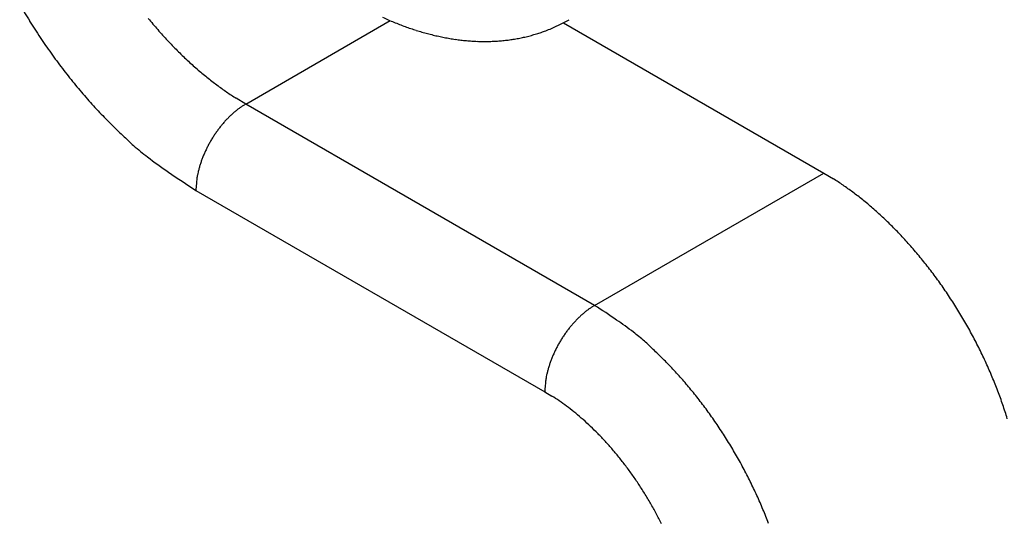
# Model space of a CAD drawing. Units: millimetres. Extents: x 11 to 751, y 29 to 435.
# Drawn here: x 395 to 401, y 158 to 161 of the extents above; entities that cross this region are included whole.
import ezdxf

# ---------------------------------------------------------------- set-up
doc = ezdxf.new("R2010")
doc.units = ezdxf.units.MM
doc.header["$MEASUREMENT"] = 0
doc.layers.get('0').update_dxf_attribs({"lineweight": 30})

msp = doc.modelspace()

# ---------------------------------------------------------------- linework, layer by layer
at = {"linetype": 'Continuous'}
for p, q in [((396.5989, 160.5644), (397.4187, 161.0377)), ((398.4021, 161.0257), (399.8799, 160.1725)), ((396.5989, 160.5644), (396.545, 160.5969)), ((396.5989, 160.5644), (396.5854, 160.5562)), ((398.5788, 159.4213), (396.5989, 160.5644)), ((398.5788, 159.4213), (399.8799, 160.1725)), ((399.8799, 160.1725), (399.9338, 160.1399)), ((396.3161, 160.0745), (398.296, 158.9314)), ((398.5788, 159.4213), (398.5653, 159.4131)), ((398.296, 158.9314), (398.3364, 158.907))]:
    msp.add_line(p, q, dxfattribs=at)
for centre, radius, start, end in [((398.3316, 162.8698), 3.4813, 209.9809, 211.7975), ((398.3322, 162.874), 3.4841, 211.8505, 213.6588), ((397.9891, 162.638), 2.5093, 219.2401, 221.1529), ((398.1385, 162.7291), 1.8381, 245.4815, 246.5679), ((398.118, 162.6853), 1.7898, 246.6124, 247.7192), ((398.0999, 162.6413), 1.7422, 247.7226, 248.8508), ((397.5446, 162.7388), 1.9148, 295.6309, 297.6866), ((397.9175, 162.572), 2.412, 221.0913, 223.0414), ((398.0814, 162.5983), 1.6955, 248.9076, 250.0579), ((398.0656, 162.5548), 1.6492, 250.0599, 251.2332), ((398.0495, 162.5123), 1.6038, 251.2909, 252.488), ((398.0359, 162.47), 1.5594, 252.4945, 253.7162), ((398.0222, 162.4282), 1.5154, 253.77, 255.0172), ((397.423, 163.5802), 2.7447, 287.964, 288.5105), ((398.0119, 161.7205), 0.7948, 290.815, 293.247), ((398.0487, 161.6395), 0.7059, 293.0991, 297.3412), ((398.2871, 162.8435), 3.4296, 213.6537, 215.4792), ((397.8509, 162.5106), 2.3214, 223.0557, 225.0331), ((398.0111, 162.3879), 1.4735, 255.0297, 256.303), ((397.9997, 162.3474), 1.4315, 256.3615, 257.6618), ((397.991, 162.3084), 1.3916, 257.668, 258.9958), ((397.9821, 162.2705), 1.3526, 259.0607, 260.4169), ((397.9757, 162.2336), 1.3153, 260.4246, 261.8095), ((397.9691, 162.1976), 1.2786, 261.8739, 263.2881), ((397.9649, 162.1638), 1.2446, 263.297, 264.7408), ((397.9604, 162.1304), 1.2109, 264.8097, 266.2841), ((397.9582, 162.0994), 1.1799, 266.291, 267.795), ((397.9557, 162.0697), 1.1501, 267.8632, 269.3969), ((397.9552, 162.0411), 1.1214, 269.4062, 270.9709), ((397.9543, 162.0124), 1.0928, 271.0419, 272.6401), ((397.9554, 161.9903), 1.0706, 272.6381, 274.2611), ((397.9554, 161.9736), 1.054, 274.3294, 275.9712), ((397.9579, 161.9442), 1.0245, 276.0012, 277.6856), ((397.9619, 161.9051), 0.9852, 277.7609, 279.5101), ((397.9619, 161.9143), 0.9943, 279.4216, 281.1439), ((397.9511, 161.9643), 1.0455, 281.194, 282.8198), ((397.9688, 161.8657), 0.9454, 283.0996, 284.9242), ((398.0059, 161.7209), 0.7959, 285.0276, 287.2447), ((397.9644, 161.9046), 0.9837, 286.3818, 288.0669), ((397.7687, 162.4246), 2.2025, 224.9654, 226.9957), ((398.2031, 162.7885), 3.3293, 215.5464, 217.4087), ((397.6896, 162.3397), 2.0864, 226.9931, 229.0721), ((398.1975, 162.7777), 3.3183, 217.3207, 219.1584), ((397.6212, 162.2569), 1.9791, 228.9978, 231.1216), ((397.5781, 162.2052), 1.9117, 231.1534, 233.2748), ((398.2604, 162.8333), 3.4021, 219.2154, 220.9686), ((397.476, 162.0635), 1.7371, 233.1815, 235.4319), ((398.0069, 162.6294), 3.0771, 221.1961, 223.1183), ((397.3508, 161.875), 1.5109, 235.2854, 237.7689), ((397.6512, 162.3043), 2.5952, 223.245, 225.5104), ((396.8545, 160.1414), 0.4947, 128.8864, 131.0102), ((396.8437, 160.1542), 0.4779, 126.7252, 128.8466), ((396.8182, 160.1897), 0.4342, 124.5759, 126.8263), ((396.7869, 160.2365), 0.3779, 122.2139, 124.6974), ((396.9286, 160.0626), 0.6029, 136.9706, 138.9208), ((396.9119, 160.0777), 0.5804, 134.9579, 136.9353), ((396.8914, 160.0993), 0.5506, 132.9997, 135.0301), ((396.8716, 160.1205), 0.5216, 130.9279, 133.0069), ((397.9356, 162.5379), 2.9615, 224.7535, 226.5931), ((396.9759, 160.0222), 0.6651, 142.6179, 144.4796), ((396.9614, 160.0342), 0.6463, 140.7903, 142.68), ((396.9465, 160.0459), 0.6274, 138.8387, 140.7515), ((399.9908, 164.6988), 5.9437, 226.5142, 227.33191), ((396.9992, 160.0069), 0.693, 148.1943, 150.0199), ((396.9951, 160.0089), 0.6885, 146.3228, 148.1535), ((396.9867, 160.0151), 0.678, 144.5174, 146.3635), ((397.4706, 162.0965), 2.3239, 229.5365, 232.0409), ((396.9928, 160.01), 0.6859, 153.6564, 155.4819), ((397.0025, 160.0053), 0.6967, 151.8568, 153.665), ((397.0018, 160.005), 0.6962, 149.9897, 151.8063), ((397.1968, 161.7501), 1.8823, 232.1251, 236.6001), ((396.9883, 160.0134), 0.6805, 159.1964, 160.9495), ((396.9725, 160.019), 0.6637, 157.3293, 159.167), ((396.9748, 160.0189), 0.6659, 155.5382, 157.4005), ((396.9047, 160.0404), 0.5923, 164.7575, 166.5971), ((396.8358, 160.0662), 0.519, 163.2398, 165.5052), ((396.9277, 160.0373), 0.6154, 161.212, 163.1342), ((398.6677, 163.7502), 4.3636, 234.9331, 237.3901), ((396.6944, 160.0895), 0.3764, 172.1239, 176.5989), ((396.7818, 160.0768), 0.4648, 169.547, 172.0514), ((397.4845, 159.9003), 1.1887, 166.509, 167.3268), ((399.128, 158.8616), 1.511, 55.2893, 57.7728), ((397.1879, 160.0348), 0.8727, 174.9348, 177.3918), ((399.0028, 158.6735), 1.7369, 53.1776, 55.428), ((398.9006, 158.5315), 1.9119, 51.1569, 53.2782), ((398.8576, 158.4801), 1.9789, 48.9938, 51.1175), ((398.7892, 158.3971), 2.0864, 46.9935, 49.0725), ((398.7101, 158.3122), 2.2025, 44.965, 46.9953), ((398.6279, 158.226), 2.3216, 43.0598, 45.0372), ((398.5613, 158.165), 2.4119, 41.0872, 43.0373), ((398.4897, 158.0988), 2.5093, 39.2401, 41.1529), ((398.43, 158.0516), 2.5855, 37.324, 39.2135), ((398.3718, 158.0041), 2.6605, 35.5155, 37.3772), ((398.3289, 157.9754), 2.7122, 33.6368, 35.4828), ((398.295, 157.9505), 2.7541, 31.8463, 33.6769), ((398.7668, 159.0936), 0.3777, 122.2294, 124.7128), ((396.6975, 156.4808), 3.4908, 54.9318, 57.3888), ((398.8713, 158.9561), 0.5507, 132.9998, 135.03), ((398.8515, 158.9774), 0.5216, 130.9279, 133.0069), ((398.8344, 158.9982), 0.4947, 128.8865, 131.0102), ((398.8236, 159.0111), 0.478, 126.7253, 128.8466), ((398.7981, 159.0464), 0.4344, 124.5603, 126.8106), ((398.2786, 157.9427), 2.7721, 29.9794, 31.8048), ((398.9413, 158.8911), 0.6463, 140.7904, 142.6799), ((398.9264, 158.903), 0.6273, 138.8555, 140.7682), ((398.9085, 158.9193), 0.6031, 136.9541, 138.9041), ((398.8918, 158.9346), 0.5805, 134.9595, 136.9369), ((397.8742, 158.0809), 1.5058, 52.1231, 56.598), ((398.2683, 157.9348), 2.7851, 28.1982, 30.0148), ((398.9751, 158.8658), 0.6885, 146.3239, 148.1545), ((398.9666, 158.872), 0.678, 144.5163, 146.3623), ((398.9558, 158.8791), 0.6652, 142.618, 144.4796), ((397.6552, 157.8035), 1.8591, 49.5383, 52.0426), ((398.2653, 157.9357), 2.7873, 26.344, 28.1522), ((398.9825, 158.8622), 0.6968, 151.8568, 153.665), ((398.9817, 158.8617), 0.6964, 149.9716, 151.7882), ((398.9791, 158.8638), 0.693, 148.1944, 150.0198), ((395.6389, 155.7218), 4.755, 46.5139, 47.3316), ((398.9524, 158.8757), 0.6637, 157.3085, 159.1462), ((398.9547, 158.8758), 0.6659, 155.5382, 157.4004), ((398.9727, 158.8669), 0.6859, 153.6564, 155.4818), ((397.2832, 157.4506), 2.3691, 44.7514, 46.591), ((398.3043, 157.955), 2.7437, 24.5182, 26.3436), ((398.8157, 158.9233), 0.519, 163.2613, 165.5267), ((398.9076, 158.8939), 0.6155, 161.1909, 163.113), ((398.9682, 158.8705), 0.6804, 159.2178, 160.971), ((397.5106, 157.6374), 2.0762, 43.2446, 45.51), ((398.3761, 157.9909), 2.6635, 22.5941, 24.4563), ((398.7617, 158.9337), 0.4648, 169.547, 172.0514), ((399.4643, 158.7572), 1.1887, 166.5084, 167.3261), ((398.8846, 158.897), 0.5923, 164.7341, 166.5737), ((397.2262, 157.3771), 2.4618, 41.2003, 43.1224), ((399.1678, 158.8917), 0.8727, 174.9348, 177.3918), ((398.6742, 158.9464), 0.3764, 172.1239, 176.5989), ((397.0233, 157.2144), 2.7216, 39.2109, 40.9641), ((398.3857, 157.9908), 2.6547, 20.8386, 22.6763), ((397.732, 157.9484), 1.1332, 55.2848, 57.7683), ((397.0737, 157.2584), 2.6548, 37.3243, 39.162), ((398.3222, 157.9693), 2.7217, 19.0342, 20.7874), ((397.6382, 157.8069), 1.3029, 53.1842, 55.4346), ((397.5615, 157.7008), 1.4338, 51.1534, 53.2748), ((397.0691, 157.25), 2.6635, 35.5472, 37.4094), ((398.5647, 158.0634), 2.4618, 16.8817, 18.8038), ((397.5292, 157.6621), 1.4842, 48.9945, 51.1182), ((397.002, 157.2061), 2.7437, 33.6529, 35.4784), ((397.4779, 157.5999), 1.5648, 46.9937, 49.0727), ((397.4186, 157.5362), 1.6518, 44.9634, 46.9937), ((397.357, 157.4714), 1.7413, 43.0641, 45.0416), ((396.9658, 157.1819), 2.7872, 31.8468, 33.6549), ((397.307, 157.4257), 1.809, 41.0898, 43.0399), ((396.9664, 157.1849), 2.7851, 29.9836, 31.8002), ((397.2533, 157.3763), 1.8819, 39.2373, 41.1501), ((396.9786, 157.1897), 2.7722, 28.1988, 30.0243), ((397.2085, 157.3407), 1.9391, 37.3252, 39.2148), ((397.1649, 157.3052), 1.9953, 35.5138, 37.3755), ((397.1327, 157.2836), 2.0341, 33.6369, 35.483), ((396.9935, 157.2001), 2.754, 26.3225, 28.1532), ((397.1073, 157.265), 2.0655, 31.8462, 33.6769), ((397.032, 157.217), 2.7121, 24.5175, 26.3636), ((397.095, 157.2591), 2.0791, 29.9791, 31.8046), ((397.0873, 157.2531), 2.0888, 28.1997, 30.0164), ((397.0783, 157.2398), 2.6605, 22.6238, 24.4854), ((397.085, 157.2539), 2.0904, 26.3408, 28.1491), ((397.1484, 157.2665), 2.5855, 20.7854, 22.6749)]:
    msp.add_arc(centre, radius, start, end, dxfattribs=at)

doc.saveas('drawing.dxf')
